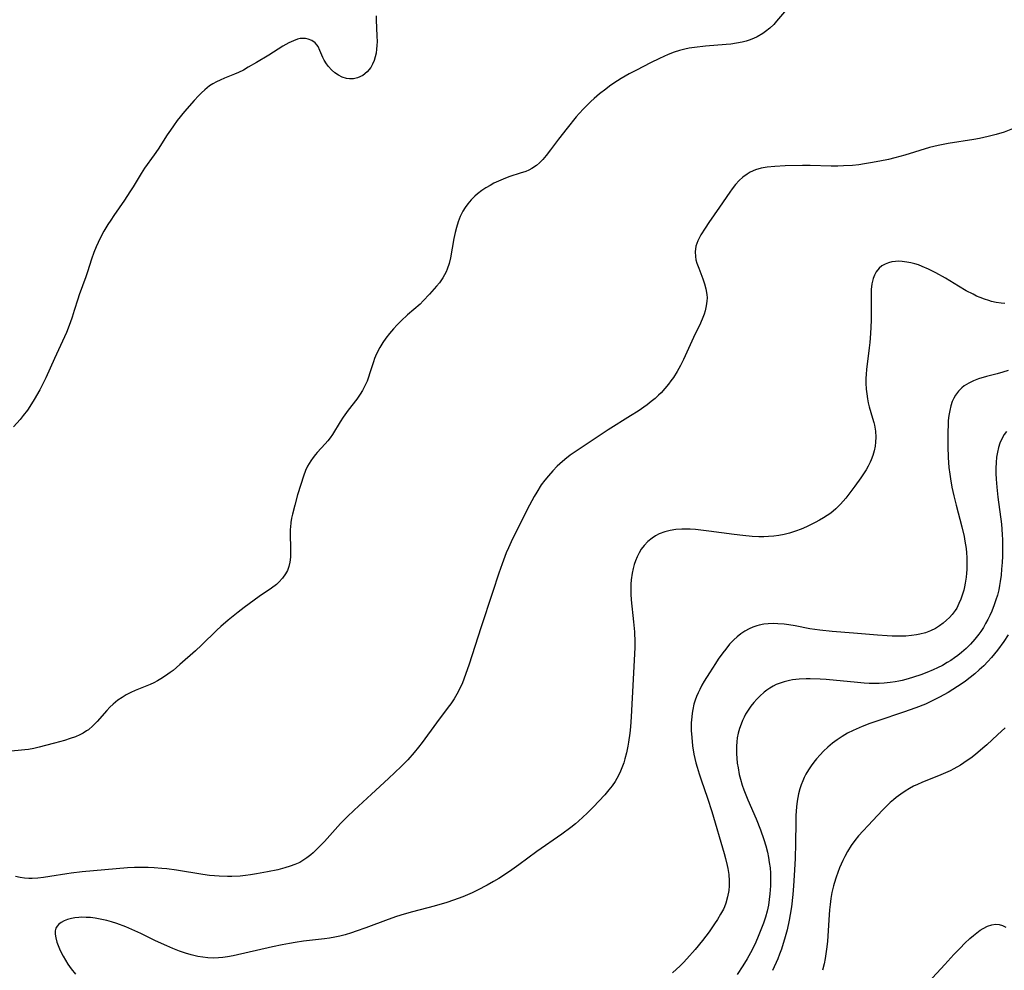
# Model space of a CAD drawing. Units: inches. Extents: x 2049875 to 2055280, y 200635 to 206035.
# Drawn here: x 2050196 to 2050336, y 203801 to 203936 of the extents above; entities that cross this region are included whole.
import ezdxf

# ---------------------------------------------------------------- set-up
doc = ezdxf.new("R2010")
doc.units = ezdxf.units.IN
doc.header["$MEASUREMENT"] = 0
doc.layers.add('c_03_T14S_R18E', color=82, linetype='Continuous')

msp = doc.modelspace()

# ---------------------------------------------------------------- linework, layer by layer
at = {"layer": 'c_03_T14S_R18E'}
for points in [[(2050305.55, 203938.21, 1056), (2050303.56, 203935.85, 1056), (2050303.17, 203935.42, 1056), (2050302.61, 203934.89, 1056), (2050302.02, 203934.4, 1056), (2050301.61, 203934.11, 1056), (2050300.84, 203933.67, 1056), (2050300.28, 203933.41, 1056), (2050299.7, 203933.18, 1056), (2050299.26, 203933.04, 1056), (2050298.68, 203932.9, 1056), (2050297.88, 203932.74, 1056), (2050297.07, 203932.62, 1056), (2050296.41, 203932.55, 1056), (2050293.46, 203932.31, 1056), (2050291.9, 203932.15, 1056), (2050291.17, 203932.04, 1056), (2050290.55, 203931.91, 1056), (2050289.79, 203931.71, 1056), (2050289.05, 203931.46, 1056), (2050288.19, 203931.13, 1056), (2050286.97, 203930.58, 1056), (2050285.67, 203929.94, 1056), (2050283.67, 203928.92, 1056), (2050282.67, 203928.4, 1056), (2050281.5, 203927.73, 1056), (2050280.45, 203927.06, 1056), (2050279.88, 203926.66, 1056), (2050279.32, 203926.24, 1056), (2050278.45, 203925.56, 1056), (2050277.67, 203924.89, 1056), (2050277.19, 203924.46, 1056), (2050276.73, 203924.02, 1056), (2050276.15, 203923.43, 1056), (2050275.54, 203922.75, 1056), (2050275.14, 203922.29, 1056), (2050273.83, 203920.68, 1056), (2050272.61, 203919.12, 1056), (2050271.5, 203917.63, 1056), (2050270.86, 203916.8, 1056), (2050270.4, 203916.25, 1056), (2050269.9, 203915.75, 1056), (2050269.48, 203915.39, 1056), (2050268.84, 203914.96, 1056), (2050268.42, 203914.74, 1056), (2050267.98, 203914.55, 1056), (2050267.18, 203914.28, 1056), (2050265.72, 203913.81, 1056), (2050265.11, 203913.59, 1056), (2050264.12, 203913.17, 1056), (2050263.45, 203912.86, 1056), (2050262.9, 203912.56, 1056), (2050262.3, 203912.22, 1056), (2050261.73, 203911.85, 1056), (2050261.12, 203911.39, 1056), (2050260.74, 203911.06, 1056), (2050260.21, 203910.53, 1056), (2050259.73, 203909.96, 1056), (2050259.38, 203909.45, 1056), (2050259.06, 203908.93, 1056), (2050258.68, 203908.15, 1056), (2050258.39, 203907.39, 1056), (2050258.14, 203906.61, 1056), (2050257.95, 203905.88, 1056), (2050257.78, 203905.04, 1056), (2050257.28, 203902.31, 1056), (2050257.08, 203901.48, 1056), (2050256.82, 203900.67, 1056), (2050256.66, 203900.29, 1056), (2050256.19, 203899.44, 1056), (2050255.71, 203898.76, 1056), (2050255.32, 203898.28, 1056), (2050254.33, 203897.15, 1056), (2050253.43, 203896.18, 1056), (2050252.97, 203895.73, 1056), (2050251.19, 203894.21, 1056), (2050250.29, 203893.36, 1056), (2050249.74, 203892.8, 1056), (2050249.18, 203892.19, 1056), (2050248.63, 203891.56, 1056), (2050248.12, 203890.91, 1056), (2050247.66, 203890.25, 1056), (2050247.24, 203889.55, 1056), (2050246.79, 203888.66, 1056), (2050246.52, 203888.01, 1056)], [(2050246.74, 203936.63, 1058), (2050246.74, 203936.07, 1058), (2050246.85, 203933.72, 1058), (2050246.86, 203932.99, 1058), (2050246.84, 203932.43, 1058), (2050246.79, 203931.88, 1058), (2050246.72, 203931.33, 1058), (2050246.61, 203930.8, 1058), (2050246.45, 203930.3, 1058), (2050246.23, 203929.77, 1058), (2050245.96, 203929.29, 1058), (2050245.48, 203928.69, 1058), (2050244.83, 203928.16, 1058), (2050244.11, 203927.83, 1058), (2050243.53, 203927.7, 1058), (2050242.95, 203927.67, 1058), (2050242.52, 203927.73, 1058), (2050241.93, 203927.91, 1058), (2050241.39, 203928.19, 1058), (2050240.89, 203928.54, 1058), (2050240.41, 203928.97, 1058), (2050239.98, 203929.44, 1058), (2050239.69, 203929.81, 1058), (2050239.34, 203930.36, 1058), (2050239.15, 203930.72, 1058), (2050238.75, 203931.71, 1058), (2050238.48, 203932.28, 1058), (2050238.32, 203932.53, 1058), (2050238.07, 203932.81, 1058), (2050237.62, 203933.13, 1058), (2050237.09, 203933.34, 1058), (2050236.72, 203933.41, 1058), (2050236.33, 203933.42, 1058), (2050235.96, 203933.39, 1058), (2050235.59, 203933.3, 1058), (2050234.98, 203933.1, 1058), (2050234.36, 203932.82, 1058), (2050233.92, 203932.58, 1058), (2050233.48, 203932.32, 1058), (2050231.49, 203931.07, 1058), (2050229.74, 203930.01, 1058), (2050228.59, 203929.33, 1058), (2050227.89, 203928.94, 1058), (2050227.18, 203928.59, 1058), (2050226.62, 203928.35, 1058), (2050225.19, 203927.78, 1058), (2050224.58, 203927.52, 1058), (2050224.05, 203927.26, 1058), (2050223.56, 203926.99, 1058), (2050223.09, 203926.68, 1058), (2050222.4, 203926.13, 1058), (2050221.95, 203925.71, 1058), (2050221.52, 203925.27, 1058), (2050220.91, 203924.6, 1058), (2050219.55, 203923.03, 1058), (2050218.51, 203921.77, 1058), (2050217.96, 203921.04, 1058), (2050217.52, 203920.41, 1058), (2050217.09, 203919.76, 1058), (2050215.79, 203917.73, 1058), (2050215.21, 203916.9, 1058), (2050213.87, 203915.01, 1058), (2050213.39, 203914.27, 1058), (2050212.25, 203912.38, 1058), (2050211.78, 203911.63, 1058), (2050211.02, 203910.49, 1058), (2050209.48, 203908.28, 1058), (2050209.05, 203907.65, 1058), (2050208.64, 203907.01, 1058), (2050208.08, 203906.05, 1058), (2050207.57, 203905.08, 1058), (2050207.28, 203904.47, 1058), (2050207, 203903.86, 1058), (2050206.67, 203903.04, 1058), (2050206.34, 203902.11, 1058), (2050205.76, 203900.28, 1058), (2050205.51, 203899.57, 1058), (2050204.57, 203897.04, 1058), (2050204.37, 203896.42, 1058), (2050203.89, 203894.83, 1058), (2050203.57, 203893.86, 1058), (2050203.28, 203893.06, 1058), (2050202.76, 203891.71, 1058), (2050202.22, 203890.48, 1058), (2050201.06, 203888.02, 1058), (2050199.85, 203885.26, 1058), (2050199.37, 203884.29, 1058), (2050198.98, 203883.56, 1058), (2050198.18, 203882.17, 1058), (2050197.56, 203881.18, 1058), (2050197.23, 203880.69, 1058), (2050196.64, 203879.89, 1058), (2050196.2, 203879.34, 1058), (2050195.28, 203878.29, 1058)], [(2050337.04, 203920.57, 1054), (2050335.87, 203920.13, 1054), (2050334.73, 203919.78, 1054), (2050333.59, 203919.49, 1054), (2050332.39, 203919.23, 1054), (2050331.55, 203919.08, 1054), (2050327.91, 203918.52, 1054), (2050326.51, 203918.25, 1054), (2050325.28, 203917.94, 1054), (2050321.77, 203916.87, 1054), (2050320.37, 203916.48, 1054), (2050319.47, 203916.26, 1054), (2050318.22, 203915.99, 1054), (2050316.89, 203915.75, 1054), (2050316.06, 203915.61, 1054), (2050315.23, 203915.5, 1054), (2050314.35, 203915.41, 1054), (2050313.08, 203915.32, 1054), (2050312.27, 203915.3, 1054), (2050311.3, 203915.29, 1054), (2050308.35, 203915.37, 1054), (2050307.25, 203915.37, 1054), (2050304.79, 203915.32, 1054), (2050303.33, 203915.26, 1054), (2050302.23, 203915.14, 1054), (2050301.38, 203914.99, 1054), (2050300.57, 203914.76, 1054), (2050299.81, 203914.43, 1054), (2050299.38, 203914.18, 1054), (2050298.79, 203913.74, 1054), (2050298.24, 203913.24, 1054), (2050297.75, 203912.69, 1054), (2050297.28, 203912.1, 1054), (2050296.92, 203911.59, 1054), (2050295.49, 203909.46, 1054), (2050293.94, 203907.28, 1054), (2050293.42, 203906.52, 1054), (2050292.84, 203905.57, 1054), (2050292.4, 203904.7, 1054), (2050292.13, 203903.93, 1054), (2050292, 203903.15, 1054), (2050292.04, 203902.46, 1054), (2050292.13, 203902, 1054), (2050292.26, 203901.53, 1054), (2050292.52, 203900.81, 1054), (2050293.11, 203899.31, 1054), (2050293.35, 203898.61, 1054), (2050293.55, 203897.9, 1054), (2050293.68, 203897.09, 1054), (2050293.7, 203896.62, 1054), (2050293.68, 203896.15, 1054), (2050293.6, 203895.47, 1054), (2050293.45, 203894.78, 1054), (2050293.31, 203894.31, 1054), (2050293.12, 203893.8, 1054), (2050292.79, 203893.01, 1054), (2050291.8, 203890.96, 1054), (2050290.38, 203887.87, 1054), (2050289.93, 203887, 1054), (2050289.45, 203886.15, 1054), (2050288.92, 203885.29, 1054), (2050288.58, 203884.81, 1054), (2050288.23, 203884.34, 1054), (2050287.72, 203883.72, 1054), (2050287.18, 203883.14, 1054), (2050286.83, 203882.79, 1054), (2050286.32, 203882.33, 1054), (2050285.76, 203881.88, 1054), (2050285.18, 203881.44, 1054), (2050283.92, 203880.55, 1054), (2050282.85, 203879.85, 1054), (2050279.65, 203877.88, 1054), (2050275.4, 203875.05, 1054), (2050274.28, 203874.27, 1054), (2050273.52, 203873.69, 1054), (2050272.8, 203873.07, 1054), (2050272.42, 203872.71, 1054), (2050271.79, 203872.05, 1054), (2050271.2, 203871.37, 1054), (2050270.68, 203870.72, 1054), (2050270.18, 203870.05, 1054), (2050269.53, 203869.03, 1054), (2050269.16, 203868.41, 1054), (2050268.49, 203867.17, 1054), (2050266.11, 203862.4, 1054), (2050265.51, 203861.11, 1054), (2050265.21, 203860.4, 1054), (2050264.62, 203858.88, 1054), (2050264.14, 203857.53, 1054), (2050263.26, 203854.8, 1054), (2050261.58, 203849.8, 1054), (2050259.94, 203844.62, 1054), (2050259.44, 203843.18, 1054), (2050258.97, 203841.97, 1054), (2050258.52, 203840.99, 1054), (2050258.2, 203840.38, 1054), (2050257.79, 203839.7, 1054), (2050257.33, 203839.01, 1054), (2050256.96, 203838.5, 1054), (2050255.3, 203836.31, 1054), (2050253.26, 203833.5, 1054), (2050252.74, 203832.83, 1054), (2050252.12, 203832.07, 1054), (2050251.23, 203831.06, 1054), (2050250.3, 203830.12, 1054), (2050248.47, 203828.38, 1054), (2050246.09, 203826.17, 1054), (2050243.62, 203823.92, 1054), (2050242.64, 203822.98, 1054), (2050241.69, 203821.99, 1054), (2050239.39, 203819.45, 1054), (2050238.47, 203818.49, 1054), (2050237.79, 203817.85, 1054), (2050237.47, 203817.58, 1054), (2050236.91, 203817.14, 1054), (2050236.33, 203816.75, 1054), (2050235.88, 203816.5, 1054), (2050235.21, 203816.2, 1054), (2050234.51, 203815.94, 1054), (2050233.79, 203815.72, 1054), (2050232.78, 203815.46, 1054), (2050231.32, 203815.14, 1054), (2050229.73, 203814.85, 1054), (2050228.91, 203814.72, 1054), (2050228.17, 203814.63, 1054), (2050227.43, 203814.56, 1054), (2050226.25, 203814.5, 1054), (2050225.63, 203814.49, 1054), (2050224.46, 203814.52, 1054), (2050223.77, 203814.57, 1054), (2050223.09, 203814.64, 1054), (2050222.15, 203814.77, 1054), (2050218.4, 203815.38, 1054), (2050217.04, 203815.57, 1054), (2050216.3, 203815.65, 1054), (2050215.22, 203815.74, 1054), (2050214.35, 203815.78, 1054), (2050213.49, 203815.79, 1054), (2050212.42, 203815.77, 1054), (2050211.46, 203815.71, 1054), (2050205.02, 203815.17, 1054), (2050203.45, 203814.98, 1054), (2050202.85, 203814.89, 1054), (2050200.41, 203814.47, 1054), (2050199.52, 203814.33, 1054), (2050198.71, 203814.24, 1054), (2050197.9, 203814.21, 1054), (2050197.45, 203814.22, 1054), (2050196.84, 203814.26, 1054), (2050196.19, 203814.35, 1054), (2050195.53, 203814.47, 1054)], [(2050335.98, 203895.81, 1052), (2050335.43, 203895.85, 1052), (2050334.75, 203895.95, 1052), (2050334.06, 203896.11, 1052), (2050333.68, 203896.22, 1052), (2050333.08, 203896.42, 1052), (2050332.47, 203896.65, 1052), (2050331.97, 203896.87, 1052), (2050331.46, 203897.11, 1052), (2050330.48, 203897.62, 1052), (2050329.39, 203898.26, 1052), (2050327.57, 203899.38, 1052), (2050326.2, 203900.16, 1052), (2050325.12, 203900.7, 1052), (2050324.24, 203901.07, 1052), (2050323.71, 203901.27, 1052), (2050323.18, 203901.44, 1052), (2050322.61, 203901.58, 1052), (2050322.05, 203901.69, 1052), (2050321.38, 203901.77, 1052), (2050320.91, 203901.79, 1052), (2050320.44, 203901.77, 1052), (2050319.94, 203901.7, 1052), (2050319.47, 203901.58, 1052), (2050318.98, 203901.4, 1052), (2050318.53, 203901.15, 1052), (2050318.14, 203900.84, 1052), (2050317.69, 203900.3, 1052), (2050317.45, 203899.85, 1052), (2050317.27, 203899.35, 1052), (2050317.11, 203898.61, 1052), (2050317.02, 203897.81, 1052), (2050316.98, 203896.87, 1052), (2050316.99, 203894.35, 1052), (2050316.98, 203893.39, 1052), (2050316.89, 203891.56, 1052), (2050316.79, 203890.26, 1052), (2050316.72, 203889.53, 1052), (2050316.34, 203886.44, 1052), (2050316.28, 203885.8, 1052), (2050316.25, 203885.16, 1052), (2050316.24, 203884.48, 1052), (2050316.28, 203883.66, 1052), (2050316.36, 203882.97, 1052), (2050316.46, 203882.28, 1052), (2050316.59, 203881.69, 1052), (2050316.73, 203881.12, 1052), (2050317.21, 203879.53, 1052), (2050317.37, 203878.92, 1052), (2050317.46, 203878.54, 1052), (2050317.59, 203877.69, 1052), (2050317.64, 203876.84, 1052), (2050317.62, 203876.12, 1052), (2050317.55, 203875.54, 1052), (2050317.42, 203874.88, 1052), (2050317.24, 203874.24, 1052), (2050317, 203873.6, 1052), (2050316.87, 203873.3, 1052), (2050316.59, 203872.74, 1052), (2050316.27, 203872.18, 1052), (2050315.93, 203871.64, 1052), (2050315.54, 203871.07, 1052), (2050314.69, 203869.88, 1052), (2050313.84, 203868.74, 1052), (2050313.4, 203868.18, 1052), (2050313.03, 203867.74, 1052), (2050312.65, 203867.32, 1052), (2050311.96, 203866.65, 1052), (2050311.26, 203866.07, 1052), (2050310.76, 203865.72, 1052), (2050310.25, 203865.39, 1052), (2050309.67, 203865.04, 1052), (2050309.06, 203864.72, 1052), (2050307.84, 203864.12, 1052), (2050307.05, 203863.78, 1052), (2050306.24, 203863.48, 1052), (2050305.39, 203863.22, 1052), (2050304.66, 203863.03, 1052), (2050303.91, 203862.89, 1052), (2050303.17, 203862.78, 1052), (2050302.42, 203862.72, 1052), (2050301.74, 203862.69, 1052), (2050301.06, 203862.7, 1052), (2050300.1, 203862.75, 1052), (2050298.77, 203862.87, 1052), (2050297.56, 203863.02, 1052), (2050293.97, 203863.52, 1052), (2050292.81, 203863.66, 1052), (2050292.05, 203863.72, 1052), (2050291.29, 203863.77, 1052), (2050290.54, 203863.79, 1052), (2050290.12, 203863.78, 1052), (2050289.29, 203863.73, 1052), (2050288.48, 203863.61, 1052), (2050287.7, 203863.42, 1052), (2050286.91, 203863.11, 1052), (2050286.39, 203862.84, 1052), (2050285.9, 203862.52, 1052), (2050285.31, 203862.03, 1052), (2050284.78, 203861.48, 1052), (2050284.37, 203860.94, 1052), (2050284.05, 203860.4, 1052), (2050283.77, 203859.85, 1052), (2050283.54, 203859.27, 1052), (2050283.36, 203858.75, 1052), (2050283.21, 203858.21, 1052), (2050283.07, 203857.56, 1052), (2050282.94, 203856.61, 1052), (2050282.89, 203855.96, 1052), (2050282.87, 203855.3, 1052), (2050282.89, 203854.56, 1052), (2050282.94, 203853.75, 1052), (2050283.28, 203850.63, 1052), (2050283.4, 203849.21, 1052), (2050283.44, 203847.74, 1052), (2050283.44, 203846.97, 1052), (2050283.37, 203845.21, 1052), (2050283.2, 203842.49, 1052), (2050282.91, 203837.13, 1052), (2050282.82, 203835.74, 1052), (2050282.74, 203834.84, 1052), (2050282.57, 203833.57, 1052), (2050282.47, 203833, 1052), (2050282.26, 203832.03, 1052), (2050282.04, 203831.18, 1052), (2050281.87, 203830.64, 1052), (2050281.62, 203829.9, 1052), (2050281.32, 203829.18, 1052), (2050280.92, 203828.4, 1052), (2050280.66, 203827.97, 1052), (2050280.23, 203827.36, 1052), (2050279.76, 203826.78, 1052), (2050279.18, 203826.1, 1052), (2050277.54, 203824.34, 1052), (2050276.68, 203823.47, 1052), (2050276.08, 203822.9, 1052), (2050275.47, 203822.35, 1052), (2050275.01, 203821.97, 1052), (2050274.35, 203821.44, 1052), (2050273.08, 203820.51, 1052), (2050269.55, 203818.02, 1052), (2050267, 203816.15, 1052), (2050265.67, 203815.21, 1052), (2050264.14, 203814.22, 1052), (2050263.38, 203813.76, 1052), (2050262.48, 203813.24, 1052), (2050261.11, 203812.53, 1052), (2050260.35, 203812.17, 1052), (2050259.04, 203811.62, 1052), (2050257.7, 203811.13, 1052), (2050256.79, 203810.82, 1052), (2050254.97, 203810.28, 1052), (2050251.89, 203809.5, 1052), (2050250.7, 203809.15, 1052), (2050249.62, 203808.81, 1052), (2050248.46, 203808.4, 1052), (2050245.28, 203807.19, 1052), (2050243.91, 203806.71, 1052), (2050243.23, 203806.48, 1052), (2050242.33, 203806.22, 1052), (2050241.6, 203806.04, 1052), (2050240.87, 203805.89, 1052), (2050240.13, 203805.76, 1052), (2050239.39, 203805.65, 1052), (2050236.43, 203805.32, 1052), (2050235.23, 203805.14, 1052), (2050234.43, 203805, 1052), (2050233.41, 203804.81, 1052), (2050232.03, 203804.52, 1052), (2050226.44, 203803.24, 1052), (2050225.62, 203803.09, 1052), (2050224.98, 203802.99, 1052), (2050224.34, 203802.93, 1052), (2050223.65, 203802.91, 1052), (2050222.84, 203802.95, 1052), (2050222.14, 203803.03, 1052), (2050221.44, 203803.15, 1052), (2050220.47, 203803.38, 1052), (2050219.65, 203803.63, 1052), (2050218.84, 203803.91, 1052), (2050217.87, 203804.28, 1052), (2050217.04, 203804.64, 1052), (2050215.43, 203805.38, 1052), (2050213.33, 203806.41, 1052), (2050212.5, 203806.8, 1052), (2050211.22, 203807.34, 1052), (2050209.91, 203807.82, 1052), (2050209.17, 203808.05, 1052), (2050208.52, 203808.23, 1052), (2050207.55, 203808.45, 1052), (2050206.86, 203808.57, 1052), (2050206.18, 203808.65, 1052), (2050205.57, 203808.69, 1052), (2050204.97, 203808.7, 1052), (2050204.53, 203808.68, 1052), (2050203.98, 203808.62, 1052), (2050203.47, 203808.53, 1052), (2050202.93, 203808.38, 1052), (2050202.43, 203808.18, 1052), (2050202.02, 203807.95, 1052), (2050201.71, 203807.71, 1052), (2050201.45, 203807.44, 1052), (2050201.29, 203807.15, 1052), (2050201.18, 203806.78, 1052), (2050201.16, 203806.33, 1052), (2050201.25, 203805.77, 1052), (2050201.43, 203805.16, 1052), (2050201.59, 203804.71, 1052), (2050201.78, 203804.24, 1052), (2050202.02, 203803.72, 1052), (2050202.29, 203803.19, 1052), (2050202.62, 203802.63, 1052), (2050202.97, 203802.07, 1052), (2050203.45, 203801.38, 1052), (2050204.05, 203800.61, 1052)], [(2050246.52, 203888.01, 1056), (2050246.35, 203887.53, 1056), (2050245.86, 203885.96, 1056), (2050245.65, 203885.33, 1056), (2050245.45, 203884.79, 1056), (2050245.14, 203884.1, 1056), (2050244.78, 203883.44, 1056), (2050244.47, 203882.94, 1056), (2050243.97, 203882.24, 1056), (2050242.74, 203880.67, 1056), (2050242.04, 203879.69, 1056), (2050241.62, 203879.02, 1056), (2050240.53, 203877.21, 1056), (2050240.19, 203876.72, 1056), (2050239.86, 203876.31, 1056), (2050239.52, 203875.91, 1056), (2050238.35, 203874.65, 1056), (2050238.11, 203874.37, 1056), (2050237.77, 203873.94, 1056), (2050237.46, 203873.48, 1056), (2050237.01, 203872.71, 1056), (2050236.72, 203872.1, 1056), (2050236.41, 203871.31, 1056), (2050236.02, 203870.12, 1056), (2050235.59, 203868.67, 1056), (2050235.19, 203867.21, 1056), (2050234.87, 203865.9, 1056), (2050234.74, 203865.32, 1056), (2050234.64, 203864.74, 1056), (2050234.56, 203864.08, 1056), (2050234.54, 203863.78, 1056), (2050234.53, 203862.98, 1056), (2050234.59, 203861.14, 1056), (2050234.59, 203860.46, 1056), (2050234.56, 203859.79, 1056), (2050234.47, 203859.08, 1056), (2050234.33, 203858.46, 1056), (2050234.13, 203857.93, 1056), (2050233.87, 203857.44, 1056), (2050233.44, 203856.81, 1056), (2050232.92, 203856.25, 1056), (2050232.57, 203855.95, 1056), (2050231.86, 203855.42, 1056), (2050230.14, 203854.24, 1056), (2050227.99, 203852.66, 1056), (2050227.13, 203852.01, 1056), (2050225.74, 203850.89, 1056), (2050224.67, 203849.97, 1056), (2050224.13, 203849.47, 1056), (2050221.96, 203847.32, 1056), (2050221.09, 203846.5, 1056), (2050218.89, 203844.56, 1056), (2050217.9, 203843.74, 1056), (2050217.49, 203843.43, 1056), (2050216.85, 203842.98, 1056), (2050216.19, 203842.56, 1056), (2050215.68, 203842.26, 1056), (2050215.16, 203841.99, 1056), (2050214.66, 203841.76, 1056), (2050212.55, 203840.9, 1056), (2050211.9, 203840.6, 1056), (2050211.27, 203840.28, 1056), (2050210.66, 203839.91, 1056), (2050210.08, 203839.51, 1056), (2050209.42, 203838.96, 1056), (2050208.95, 203838.51, 1056), (2050208.51, 203838.04, 1056), (2050207.12, 203836.49, 1056), (2050206.53, 203835.88, 1056), (2050205.88, 203835.32, 1056), (2050205.64, 203835.14, 1056), (2050205.16, 203834.85, 1056), (2050204.66, 203834.59, 1056), (2050204.05, 203834.33, 1056), (2050203.31, 203834.06, 1056), (2050202.48, 203833.8, 1056), (2050201.1, 203833.4, 1056), (2050199.81, 203833.06, 1056), (2050198.88, 203832.83, 1056), (2050198.14, 203832.67, 1056), (2050197.38, 203832.53, 1056), (2050196.85, 203832.46, 1056), (2050194.45, 203832.25, 1056)], [(2050336.45, 203886.31, 1050), (2050335.7, 203886.07, 1050), (2050334.89, 203885.84, 1050), (2050333.36, 203885.44, 1050), (2050332.23, 203885.11, 1050), (2050331.52, 203884.84, 1050), (2050330.84, 203884.52, 1050), (2050330.22, 203884.13, 1050), (2050329.88, 203883.86, 1050), (2050329.38, 203883.35, 1050), (2050328.95, 203882.78, 1050), (2050328.71, 203882.36, 1050), (2050328.51, 203881.91, 1050), (2050328.3, 203881.29, 1050), (2050328.15, 203880.64, 1050), (2050328.03, 203879.9, 1050), (2050327.95, 203879.21, 1050), (2050327.91, 203878.52, 1050), (2050327.87, 203877.66, 1050), (2050327.86, 203876.96, 1050), (2050327.87, 203875.53, 1050), (2050327.93, 203873.97, 1050), (2050328.04, 203872.55, 1050), (2050328.15, 203871.59, 1050), (2050328.24, 203870.91, 1050), (2050328.45, 203869.72, 1050), (2050328.72, 203868.49, 1050), (2050329.05, 203867.17, 1050), (2050329.87, 203864.09, 1050), (2050330.18, 203862.74, 1050), (2050330.3, 203862.08, 1050), (2050330.46, 203861.05, 1050), (2050330.53, 203860.41, 1050), (2050330.57, 203859.77, 1050), (2050330.59, 203858.7, 1050), (2050330.57, 203858.07, 1050), (2050330.53, 203857.53, 1050), (2050330.47, 203856.99, 1050), (2050330.34, 203856.1, 1050), (2050330.24, 203855.62, 1050), (2050330.13, 203855.14, 1050), (2050329.97, 203854.55, 1050), (2050329.74, 203853.87, 1050), (2050329.46, 203853.21, 1050), (2050329.14, 203852.58, 1050), (2050328.93, 203852.25, 1050), (2050328.49, 203851.68, 1050), (2050328.11, 203851.26, 1050), (2050327.71, 203850.87, 1050), (2050327.22, 203850.44, 1050), (2050326.71, 203850.05, 1050), (2050326.11, 203849.68, 1050), (2050325.42, 203849.34, 1050), (2050324.69, 203849.08, 1050), (2050323.92, 203848.87, 1050), (2050323.42, 203848.77, 1050), (2050322.73, 203848.67, 1050), (2050321.91, 203848.61, 1050), (2050321.08, 203848.59, 1050), (2050319.98, 203848.6, 1050), (2050319.28, 203848.63, 1050), (2050317.88, 203848.73, 1050), (2050314.51, 203849.03, 1050), (2050311.48, 203849.25, 1050), (2050309.73, 203849.44, 1050), (2050308.3, 203849.66, 1050), (2050306.22, 203850.05, 1050), (2050305.32, 203850.19, 1050), (2050304.66, 203850.28, 1050), (2050303.75, 203850.36, 1050), (2050303.07, 203850.38, 1050), (2050302.39, 203850.35, 1050), (2050301.74, 203850.28, 1050), (2050301.1, 203850.16, 1050), (2050300.79, 203850.08, 1050), (2050300.21, 203849.89, 1050), (2050299.66, 203849.66, 1050), (2050299.05, 203849.32, 1050), (2050298.49, 203848.94, 1050), (2050297.98, 203848.52, 1050), (2050297.49, 203848.06, 1050), (2050296.91, 203847.44, 1050), (2050296.35, 203846.77, 1050), (2050295.96, 203846.25, 1050), (2050295.29, 203845.32, 1050), (2050294.88, 203844.7, 1050), (2050294.03, 203843.39, 1050), (2050293.3, 203842.2, 1050), (2050292.97, 203841.63, 1050), (2050292.66, 203841.05, 1050), (2050292.42, 203840.55, 1050), (2050292.2, 203840.04, 1050), (2050292.01, 203839.5, 1050), (2050291.85, 203838.94, 1050), (2050291.68, 203838.21, 1050), (2050291.59, 203837.69, 1050), (2050291.53, 203837.17, 1050), (2050291.47, 203836.3, 1050), (2050291.46, 203835.76, 1050), (2050291.47, 203835.21, 1050), (2050291.52, 203834.22, 1050), (2050291.65, 203833.04, 1050), (2050291.84, 203831.87, 1050), (2050292.12, 203830.62, 1050), (2050292.29, 203830, 1050), (2050292.58, 203829.06, 1050), (2050292.86, 203828.2, 1050), (2050293.76, 203825.62, 1050), (2050294.37, 203823.71, 1050), (2050296.13, 203817.76, 1050), (2050296.33, 203817.06, 1050), (2050296.57, 203816.06, 1050), (2050296.65, 203815.64, 1050), (2050296.78, 203814.76, 1050), (2050296.84, 203813.88, 1050), (2050296.84, 203813.17, 1050), (2050296.78, 203812.49, 1050), (2050296.62, 203811.59, 1050), (2050296.37, 203810.71, 1050), (2050296.17, 203810.19, 1050), (2050296.02, 203809.86, 1050), (2050295.63, 203809.13, 1050), (2050295.19, 203808.41, 1050), (2050294.78, 203807.77, 1050), (2050294, 203806.64, 1050), (2050293.07, 203805.42, 1050), (2050292.02, 203804.15, 1050), (2050290.83, 203802.81, 1050), (2050290.34, 203802.28, 1050), (2050289.84, 203801.78, 1050), (2050289.39, 203801.34, 1050), (2050288.82, 203800.82, 1050)], [(2050336.21, 203877.65, 1048), (2050335.89, 203877.22, 1048), (2050335.45, 203876.43, 1048), (2050335.27, 203875.99, 1048), (2050335.07, 203875.38, 1048), (2050334.91, 203874.7, 1048), (2050334.8, 203874, 1048), (2050334.73, 203873.22, 1048), (2050334.7, 203872.43, 1048), (2050334.71, 203871.66, 1048), (2050334.75, 203870.89, 1048), (2050334.84, 203869.73, 1048), (2050334.98, 203868.34, 1048), (2050335.49, 203864.5, 1048), (2050335.61, 203863.04, 1048), (2050335.65, 203862.28, 1048), (2050335.66, 203860.82, 1048), (2050335.63, 203859.94, 1048), (2050335.59, 203859.05, 1048), (2050335.52, 203858.1, 1048), (2050335.43, 203857.23, 1048), (2050335.32, 203856.37, 1048), (2050335.23, 203855.78, 1048), (2050335.1, 203855.15, 1048), (2050334.92, 203854.43, 1048), (2050334.71, 203853.73, 1048), (2050334.47, 203853.03, 1048), (2050334.13, 203852.16, 1048), (2050333.86, 203851.55, 1048), (2050333.56, 203850.95, 1048), (2050333.25, 203850.38, 1048), (2050332.92, 203849.82, 1048), (2050332.55, 203849.26, 1048), (2050332.28, 203848.88, 1048), (2050331.71, 203848.16, 1048), (2050331.1, 203847.48, 1048), (2050330.48, 203846.87, 1048), (2050329.84, 203846.29, 1048), (2050329.31, 203845.86, 1048), (2050328.81, 203845.5, 1048), (2050328.29, 203845.15, 1048), (2050327.79, 203844.84, 1048), (2050327.11, 203844.45, 1048), (2050326.41, 203844.1, 1048), (2050325.79, 203843.81, 1048), (2050324.92, 203843.44, 1048), (2050324.03, 203843.1, 1048), (2050323.03, 203842.76, 1048), (2050322.23, 203842.52, 1048), (2050321.42, 203842.31, 1048), (2050320.91, 203842.19, 1048), (2050320.39, 203842.1, 1048), (2050319.68, 203842, 1048), (2050318.85, 203841.92, 1048), (2050318.14, 203841.88, 1048), (2050317.42, 203841.87, 1048), (2050316.71, 203841.88, 1048), (2050316.01, 203841.92, 1048), (2050315.06, 203842, 1048), (2050310.63, 203842.45, 1048), (2050309.74, 203842.51, 1048), (2050308.33, 203842.56, 1048), (2050307.78, 203842.55, 1048), (2050306.8, 203842.5, 1048), (2050305.84, 203842.39, 1048), (2050305.4, 203842.31, 1048), (2050304.64, 203842.12, 1048), (2050304.08, 203841.94, 1048), (2050303.53, 203841.72, 1048), (2050303.07, 203841.5, 1048), (2050302.62, 203841.24, 1048), (2050302.2, 203840.94, 1048), (2050301.79, 203840.63, 1048), (2050301.19, 203840.09, 1048), (2050300.77, 203839.65, 1048), (2050300.36, 203839.19, 1048), (2050299.94, 203838.67, 1048), (2050299.55, 203838.11, 1048), (2050299.18, 203837.51, 1048), (2050298.97, 203837.11, 1048), (2050298.74, 203836.63, 1048), (2050298.53, 203836.13, 1048), (2050298.31, 203835.48, 1048), (2050298.13, 203834.84, 1048), (2050298, 203834.18, 1048), (2050297.92, 203833.59, 1048), (2050297.87, 203832.98, 1048), (2050297.86, 203832.55, 1048), (2050297.87, 203831.91, 1048), (2050297.91, 203831.27, 1048), (2050297.99, 203830.58, 1048), (2050298.1, 203829.9, 1048), (2050298.28, 203828.97, 1048), (2050298.45, 203828.3, 1048), (2050298.7, 203827.47, 1048), (2050298.94, 203826.77, 1048), (2050299.2, 203826.07, 1048), (2050299.47, 203825.38, 1048), (2050300.66, 203822.69, 1048), (2050301.28, 203821.13, 1048), (2050301.76, 203819.72, 1048), (2050302.03, 203818.82, 1048), (2050302.26, 203817.93, 1048), (2050302.41, 203817.21, 1048), (2050302.54, 203816.49, 1048), (2050302.64, 203815.71, 1048), (2050302.69, 203814.98, 1048), (2050302.72, 203814.24, 1048), (2050302.71, 203813.15, 1048), (2050302.63, 203812.02, 1048), (2050302.54, 203811.21, 1048), (2050302.41, 203810.41, 1048), (2050302.23, 203809.57, 1048), (2050301.99, 203808.72, 1048), (2050301.71, 203807.88, 1048), (2050301.45, 203807.14, 1048), (2050300.88, 203805.74, 1048), (2050300.49, 203804.85, 1048), (2050299.89, 203803.67, 1048), (2050299.39, 203802.79, 1048), (2050298.8, 203801.83, 1048), (2050297.96, 203800.57, 1048)], [(2050336.46, 203848.78, 1046), (2050335.83, 203847.84, 1046), (2050334.93, 203846.63, 1046), (2050334.06, 203845.57, 1046), (2050333.56, 203845.01, 1046), (2050332.97, 203844.4, 1046), (2050332.35, 203843.81, 1046), (2050331.69, 203843.23, 1046), (2050331.05, 203842.71, 1046), (2050330.4, 203842.22, 1046), (2050329.91, 203841.87, 1046), (2050328.6, 203841.01, 1046), (2050327.92, 203840.6, 1046), (2050326.72, 203839.93, 1046), (2050325.37, 203839.26, 1046), (2050324.7, 203838.96, 1046), (2050323.36, 203838.42, 1046), (2050321.58, 203837.79, 1046), (2050317.94, 203836.59, 1046), (2050316.8, 203836.19, 1046), (2050315.72, 203835.77, 1046), (2050314.42, 203835.21, 1046), (2050313.62, 203834.81, 1046), (2050312.87, 203834.38, 1046), (2050312.15, 203833.9, 1046), (2050311.49, 203833.41, 1046), (2050310.86, 203832.86, 1046), (2050310.25, 203832.28, 1046), (2050309.74, 203831.74, 1046), (2050309.25, 203831.18, 1046), (2050308.88, 203830.72, 1046), (2050308.5, 203830.21, 1046), (2050308.1, 203829.62, 1046), (2050307.74, 203829.01, 1046), (2050307.5, 203828.54, 1046), (2050307.28, 203828.06, 1046), (2050307.07, 203827.51, 1046), (2050306.88, 203826.95, 1046), (2050306.69, 203826.23, 1046), (2050306.59, 203825.7, 1046), (2050306.5, 203825.17, 1046), (2050306.4, 203824.39, 1046), (2050306.32, 203823.15, 1046), (2050306.29, 203822.21, 1046), (2050306.25, 203819.2, 1046), (2050306.19, 203817.05, 1046), (2050306.07, 203814.62, 1046), (2050305.97, 203813.17, 1046), (2050305.87, 203811.94, 1046), (2050305.67, 203810.17, 1046), (2050305.51, 203809.08, 1046), (2050305.37, 203808.3, 1046), (2050305.07, 203806.91, 1046), (2050304.72, 203805.61, 1046), (2050304.53, 203804.97, 1046), (2050304.27, 203804.2, 1046), (2050304.01, 203803.49, 1046), (2050303.73, 203802.79, 1046), (2050303, 203801.14, 1046)], [(2050336.04, 203835.6, 1044), (2050334.93, 203834.6, 1044), (2050333.4, 203833.17, 1044), (2050332.86, 203832.68, 1044), (2050331.8, 203831.8, 1044), (2050331.15, 203831.3, 1044), (2050330.64, 203830.93, 1044), (2050329.68, 203830.3, 1044), (2050328.72, 203829.76, 1044), (2050328.19, 203829.5, 1044), (2050326.87, 203828.91, 1044), (2050324.19, 203827.84, 1044), (2050323.58, 203827.57, 1044), (2050323.01, 203827.29, 1044), (2050322.42, 203826.96, 1044), (2050321.84, 203826.61, 1044), (2050321.19, 203826.18, 1044), (2050320.57, 203825.71, 1044), (2050320.15, 203825.37, 1044), (2050319.71, 203824.99, 1044), (2050319.16, 203824.46, 1044), (2050318.62, 203823.92, 1044), (2050317.23, 203822.44, 1044), (2050315.2, 203820.24, 1044), (2050314.67, 203819.61, 1044), (2050314.15, 203818.9, 1044), (2050313.64, 203818.06, 1044), (2050313.25, 203817.32, 1044), (2050312.97, 203816.75, 1044), (2050312.52, 203815.7, 1044), (2050312.02, 203814.38, 1044), (2050311.74, 203813.51, 1044), (2050311.65, 203813.16, 1044), (2050311.43, 203812.2, 1044), (2050311.29, 203811.36, 1044), (2050311.18, 203810.52, 1044), (2050311.1, 203809.76, 1044), (2050310.99, 203808.34, 1044), (2050310.79, 203805.26, 1044), (2050310.68, 203804.19, 1044), (2050310.47, 203802.85, 1044), (2050310.32, 203802.09, 1044), (2050310.11, 203801.18, 1044)], [(2050325.16, 203799.49, 1044), (2050327.44, 203802.02, 1044), (2050328.75, 203803.43, 1044), (2050329.61, 203804.33, 1044), (2050330.31, 203805.02, 1044), (2050331, 203805.68, 1044), (2050331.53, 203806.14, 1044), (2050332, 203806.52, 1044), (2050332.48, 203806.86, 1044), (2050332.89, 203807.12, 1044), (2050333.5, 203807.43, 1044), (2050334.11, 203807.63, 1044), (2050334.64, 203807.71, 1044), (2050335.17, 203807.68, 1044), (2050335.64, 203807.54, 1044), (2050336.09, 203807.32, 1044)]]:
    msp.add_polyline3d(points, dxfattribs=at)

doc.saveas('drawing.dxf')
